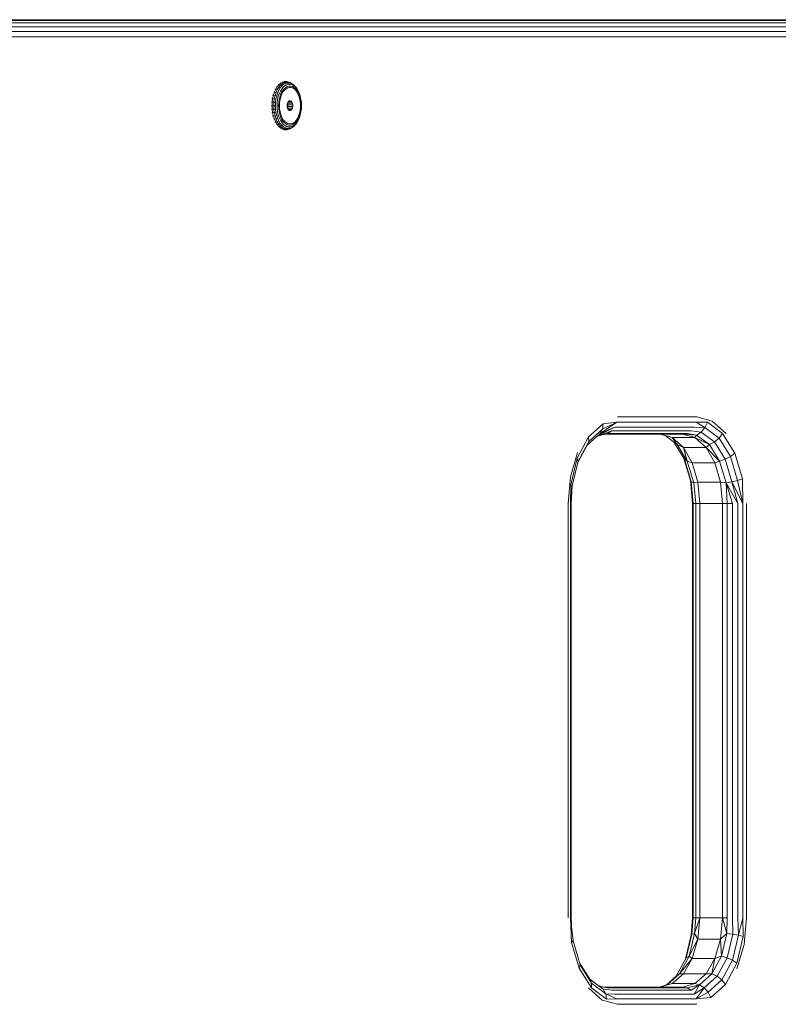
# Model space of a CAD drawing. Units: millimetres. Extents: x 2323 to 578302, y -1972 to 596964.
# Drawn here: x 5722 to 5941, y 6779 to 7064 of the extents above; entities that cross this region are included whole.
import ezdxf

# ---------------------------------------------------------------- set-up
doc = ezdxf.new("R2010")
doc.units = ezdxf.units.MM
doc.layers.add('Контур', color=7, linetype='Continuous', lineweight=15)

msp = doc.modelspace()

# ---------------------------------------------------------------- linework, layer by layer
at = {"layer": 'Контур'}
for p, q in [((5485.053, 7063.951), (6104.516, 7063.951)), ((6105.781, 7063.706), (5486.319, 7063.706)), ((6106.923, 7062.996), (5487.46, 7062.996)), ((6107.829, 7061.89), (5488.367, 7061.89)), ((6108.411, 7060.496), (5488.948, 7060.496)), ((6108.611, 7058.951), (5489.149, 7058.951)), ((5796.973, 7045.108), (5797.512, 7045.561)), ((5797.314, 7045.578), (5797.512, 7045.561)), ((5797.413, 7044.979), (5797.94, 7045.422)), ((5797.512, 7045.561), (5798.084, 7045.869)), ((5797.94, 7045.422), (5797.512, 7045.561)), ((5797.887, 7045.886), (5798.084, 7045.869)), ((5797.94, 7045.422), (5798.5, 7045.723)), ((5798.343, 7045.156), (5797.94, 7045.422)), ((5798.676, 7046.024), (5798.084, 7045.869)), ((5798.084, 7045.869), (5798.5, 7045.723)), ((5798.343, 7045.156), (5798.879, 7045.445)), ((5798.48, 7046.042), (5798.676, 7046.024)), ((5799.079, 7045.875), (5798.5, 7045.723)), ((5798.5, 7045.723), (5798.879, 7045.445)), ((5799.079, 7045.875), (5798.676, 7046.024)), ((5798.676, 7046.024), (5799.275, 7046.024)), ((5799.434, 7045.591), (5798.879, 7045.445)), ((5799.434, 7045.591), (5799.079, 7045.875)), ((5799.079, 7045.875), (5799.665, 7045.875)), ((5799.08, 7046.042), (5799.275, 7046.024)), ((5799.665, 7045.875), (5799.275, 7046.024)), ((5799.275, 7046.024), (5799.866, 7045.869)), ((5799.434, 7045.591), (5799.996, 7045.591)), ((5799.665, 7045.875), (5800.244, 7045.723)), ((5799.996, 7045.591), (5799.665, 7045.875)), ((5800.244, 7045.723), (5799.866, 7045.869)), ((5799.996, 7045.591), (5800.551, 7045.445)), ((5800.244, 7045.723), (5800.804, 7045.422)), ((5800.551, 7045.445), (5800.244, 7045.723)), ((5800.551, 7045.445), (5801.087, 7045.156)), ((5800.804, 7045.422), (5801.331, 7044.979)), ((5801.087, 7045.156), (5800.804, 7045.422)), ((5795.368, 7042.092), (5795.667, 7042.995)), ((5795.463, 7043.005), (5795.667, 7042.995)), ((5795.667, 7042.995), (5796.04, 7043.811)), ((5796.134, 7042.911), (5795.667, 7042.995)), ((5795.837, 7043.823), (5796.04, 7043.811)), ((5795.842, 7042.027), (5796.134, 7042.911)), ((5796.04, 7043.811), (5796.479, 7044.521)), ((5796.5, 7043.709), (5796.04, 7043.811)), ((5796.134, 7042.911), (5796.5, 7043.709)), ((5796.613, 7042.75), (5796.134, 7042.911)), ((5796.277, 7044.535), (5796.479, 7044.521)), ((5796.332, 7041.903), (5796.613, 7042.75)), ((5796.479, 7044.521), (5796.973, 7045.108)), ((5796.929, 7044.404), (5796.479, 7044.521)), ((5796.5, 7043.709), (5796.929, 7044.404)), ((5796.963, 7043.515), (5796.5, 7043.709)), ((5796.613, 7042.75), (5796.963, 7043.515)), ((5796.773, 7045.124), (5796.973, 7045.108)), ((5796.796, 7041.731), (5797.059, 7042.527)), ((5796.929, 7044.404), (5797.413, 7044.979)), ((5797.374, 7044.181), (5796.929, 7044.404)), ((5796.963, 7043.515), (5797.374, 7044.181)), ((5797.413, 7044.979), (5796.973, 7045.108)), ((5797.059, 7042.527), (5797.388, 7043.246)), ((5797.374, 7044.181), (5797.838, 7044.732)), ((5797.388, 7043.246), (5797.774, 7043.871)), ((5797.838, 7044.732), (5797.413, 7044.979)), ((5797.434, 7042.261), (5797.738, 7042.925)), ((5797.795, 7042.392), (5797.506, 7041.647)), ((5797.738, 7042.925), (5798.095, 7043.502)), ((5797.774, 7043.871), (5798.21, 7044.389)), ((5798.152, 7043.041), (5797.795, 7042.392)), ((5797.838, 7044.732), (5798.343, 7045.156)), ((5798.095, 7043.502), (5798.497, 7043.98)), ((5798.566, 7043.576), (5798.152, 7043.041)), ((5798.21, 7044.389), (5798.685, 7044.788)), ((5798.497, 7043.98), (5798.936, 7044.348)), ((5799.027, 7043.98), (5798.566, 7043.576)), ((5798.685, 7044.788), (5799.189, 7045.058)), ((5799.401, 7044.599), (5798.936, 7044.348)), ((5799.52, 7044.244), (5799.027, 7043.98)), ((5799.71, 7045.196), (5799.189, 7045.058)), ((5799.401, 7044.599), (5799.882, 7044.725)), ((5800.031, 7044.358), (5799.52, 7044.244)), ((5799.71, 7045.196), (5800.237, 7045.196)), ((5799.882, 7044.725), (5800.369, 7044.725)), ((5800.546, 7044.32), (5800.031, 7044.358)), ((5800.237, 7045.196), (5800.759, 7045.058)), ((5800.369, 7044.725), (5800.85, 7044.599)), ((5801.051, 7044.13), (5800.546, 7044.32)), ((5800.759, 7045.058), (5801.263, 7044.788)), ((5800.85, 7044.599), (5801.315, 7044.348)), ((5801.529, 7043.795), (5801.051, 7044.13)), ((5801.087, 7045.156), (5801.592, 7044.732)), ((5801.263, 7044.788), (5801.738, 7044.389)), ((5801.315, 7044.348), (5801.754, 7043.98)), ((5801.592, 7044.732), (5801.331, 7044.979)), ((5801.968, 7043.324), (5801.529, 7043.795)), ((5801.592, 7044.732), (5802.056, 7044.181)), ((5801.738, 7044.389), (5802.173, 7043.871)), ((5801.754, 7043.98), (5802.156, 7043.502)), ((5802.355, 7042.73), (5801.968, 7043.324)), ((5802.056, 7044.181), (5802.467, 7043.515)), ((5802.513, 7042.925), (5802.156, 7043.502)), ((5802.173, 7043.871), (5802.56, 7043.246)), ((5802.679, 7042.031), (5802.355, 7042.73)), ((5802.467, 7043.515), (5802.817, 7042.75)), ((5802.513, 7042.925), (5802.816, 7042.261)), ((5802.56, 7043.246), (5802.888, 7042.527)), ((5803.098, 7041.903), (5802.817, 7042.75)), ((5803.152, 7041.731), (5802.888, 7042.527)), ((5794.811, 7040.106), (5795.016, 7040.103)), ((5794.944, 7041.126), (5795.149, 7041.12)), ((5795.016, 7040.103), (5794.971, 7039.063)), ((5795.016, 7040.103), (5795.149, 7041.12)), ((5795.497, 7040.081), (5795.016, 7040.103)), ((5795.149, 7041.12), (5795.368, 7042.092)), ((5795.628, 7041.076), (5795.149, 7041.12)), ((5795.163, 7042.099), (5795.368, 7042.092)), ((5795.842, 7042.027), (5795.368, 7042.092)), ((5795.497, 7040.081), (5795.454, 7039.063)), ((5795.497, 7040.081), (5795.628, 7041.076)), ((5796.002, 7040.038), (5795.497, 7040.081)), ((5795.628, 7041.076), (5795.842, 7042.027)), ((5796.127, 7040.992), (5795.628, 7041.076)), ((5796.332, 7041.903), (5795.842, 7042.027)), ((5796.002, 7040.038), (5795.96, 7039.063)), ((5796.002, 7040.038), (5796.127, 7040.992)), ((5796.127, 7040.992), (5796.332, 7041.903)), ((5796.486, 7039.979), (5796.446, 7039.063)), ((5796.486, 7039.979), (5796.603, 7040.875)), ((5796.603, 7040.875), (5796.796, 7041.731)), ((5796.905, 7039.909), (5796.868, 7039.063)), ((5796.905, 7039.909), (5797.013, 7040.736)), ((5797.013, 7040.736), (5797.191, 7041.526)), ((5797.12, 7039.063), (5797.164, 7039.958)), ((5797.294, 7040.828), (5797.164, 7039.958)), ((5797.191, 7041.526), (5797.434, 7042.261)), ((5797.506, 7041.647), (5797.294, 7040.828)), ((5799.329, 7039.063), (5799.374, 7039.534)), ((5799.374, 7039.534), (5799.504, 7039.953)), ((5799.499, 7039.753), (5799.465, 7039.829)), ((5799.499, 7039.753), (5800.892, 7039.753)), ((5799.588, 7039.301), (5799.499, 7039.753)), ((5799.504, 7039.953), (5799.705, 7040.277)), ((5799.614, 7040.129), (5800.724, 7040.129)), ((5799.705, 7040.277), (5799.956, 7040.468)), ((5799.855, 7040.391), (5800.494, 7040.391)), ((5799.956, 7040.468), (5800.229, 7040.508)), ((5800.229, 7040.508), (5800.494, 7040.391)), ((5800.494, 7040.391), (5800.724, 7040.129)), ((5800.724, 7040.129), (5800.892, 7039.753)), ((5800.892, 7039.753), (5800.981, 7039.301)), ((5802.93, 7041.246), (5802.679, 7042.031)), ((5803.06, 7041.526), (5802.816, 7042.261)), ((5803.102, 7040.398), (5802.93, 7041.246)), ((5803.06, 7041.526), (5803.238, 7040.736)), ((5803.152, 7041.731), (5803.098, 7041.903)), ((5803.189, 7039.512), (5803.102, 7040.398)), ((5803.152, 7041.731), (5803.345, 7040.875)), ((5803.189, 7038.613), (5803.189, 7039.512)), ((5803.238, 7040.736), (5803.346, 7039.909)), ((5803.345, 7040.875), (5803.462, 7039.979)), ((5803.382, 7039.063), (5803.346, 7039.909)), ((5803.501, 7039.063), (5803.462, 7039.979)), ((5794.766, 7039.063), (5794.971, 7039.063)), ((5794.811, 7038.02), (5795.016, 7038.022)), ((5794.944, 7037), (5795.149, 7037.005)), ((5794.971, 7039.063), (5795.454, 7039.063)), ((5794.971, 7039.063), (5795.016, 7038.022)), ((5795.497, 7038.045), (5795.016, 7038.022)), ((5795.149, 7037.005), (5795.016, 7038.022)), ((5795.628, 7037.049), (5795.149, 7037.005)), ((5795.368, 7036.034), (5795.149, 7037.005)), ((5795.454, 7039.063), (5795.96, 7039.063)), ((5795.454, 7039.063), (5795.497, 7038.045)), ((5796.002, 7038.087), (5795.497, 7038.045)), ((5795.628, 7037.049), (5795.497, 7038.045)), ((5796.127, 7037.133), (5795.628, 7037.049)), ((5795.842, 7036.099), (5795.628, 7037.049)), ((5795.96, 7039.063), (5796.002, 7038.087)), ((5796.127, 7037.133), (5796.002, 7038.087)), ((5796.332, 7036.222), (5796.127, 7037.133)), ((5796.446, 7039.063), (5796.486, 7038.146)), ((5796.603, 7037.25), (5796.486, 7038.146)), ((5796.796, 7036.394), (5796.603, 7037.25)), ((5796.868, 7039.063), (5796.905, 7038.216)), ((5797.013, 7037.389), (5796.905, 7038.216)), ((5797.191, 7036.599), (5797.013, 7037.389)), ((5797.12, 7039.063), (5797.164, 7038.167)), ((5797.164, 7038.167), (5797.294, 7037.297)), ((5797.294, 7037.297), (5797.506, 7036.478)), ((5799.329, 7039.063), (5799.374, 7038.592)), ((5799.347, 7039.256), (5799.588, 7039.256)), ((5799.504, 7038.172), (5799.374, 7038.592)), ((5799.465, 7038.297), (5799.499, 7038.373)), ((5799.499, 7038.373), (5799.588, 7038.824)), ((5799.499, 7038.373), (5800.892, 7038.373)), ((5799.705, 7037.849), (5799.504, 7038.172)), ((5799.588, 7039.301), (5800.981, 7039.301)), ((5799.588, 7038.824), (5799.588, 7039.301)), ((5799.588, 7038.824), (5800.981, 7038.824)), ((5799.614, 7037.996), (5800.724, 7037.996)), ((5799.956, 7037.657), (5799.705, 7037.849)), ((5799.855, 7037.735), (5800.494, 7037.735)), ((5800.229, 7037.618), (5799.956, 7037.657)), ((5800.494, 7037.735), (5800.229, 7037.618)), ((5800.724, 7037.996), (5800.494, 7037.735)), ((5800.892, 7038.373), (5800.724, 7037.996)), ((5800.981, 7038.824), (5800.892, 7038.373)), ((5800.981, 7039.301), (5800.981, 7038.824)), ((5802.679, 7036.095), (5802.93, 7036.88)), ((5802.93, 7036.88), (5803.102, 7037.727)), ((5803.238, 7037.389), (5803.06, 7036.599)), ((5803.102, 7037.727), (5803.189, 7038.613)), ((5803.345, 7037.25), (5803.152, 7036.394)), ((5803.346, 7038.216), (5803.238, 7037.389)), ((5803.462, 7038.146), (5803.345, 7037.25)), ((5803.382, 7039.063), (5803.346, 7038.216)), ((5803.501, 7039.063), (5803.462, 7038.146)), ((5795.163, 7036.026), (5795.368, 7036.034)), ((5795.842, 7036.099), (5795.368, 7036.034)), ((5795.667, 7035.13), (5795.368, 7036.034)), ((5795.463, 7035.12), (5795.667, 7035.13)), ((5796.134, 7035.214), (5795.667, 7035.13)), ((5796.04, 7034.314), (5795.667, 7035.13)), ((5795.837, 7034.302), (5796.04, 7034.314)), ((5796.332, 7036.222), (5795.842, 7036.099)), ((5796.134, 7035.214), (5795.842, 7036.099)), ((5796.5, 7034.416), (5796.04, 7034.314)), ((5796.479, 7033.605), (5796.04, 7034.314)), ((5796.613, 7035.375), (5796.134, 7035.214)), ((5796.5, 7034.416), (5796.134, 7035.214)), ((5796.613, 7035.375), (5796.332, 7036.222)), ((5796.963, 7034.61), (5796.5, 7034.416)), ((5796.929, 7033.722), (5796.5, 7034.416)), ((5796.963, 7034.61), (5796.613, 7035.375)), ((5797.059, 7035.598), (5796.796, 7036.394)), ((5797.374, 7033.945), (5796.929, 7033.722)), ((5797.374, 7033.945), (5796.963, 7034.61)), ((5797.388, 7034.88), (5797.059, 7035.598)), ((5797.434, 7035.864), (5797.191, 7036.599)), ((5797.838, 7033.394), (5797.374, 7033.945)), ((5797.774, 7034.254), (5797.388, 7034.88)), ((5797.738, 7035.2), (5797.434, 7035.864)), ((5797.506, 7036.478), (5797.795, 7035.733)), ((5798.095, 7034.623), (5797.738, 7035.2)), ((5798.21, 7033.737), (5797.774, 7034.254)), ((5797.795, 7035.733), (5798.152, 7035.084)), ((5798.497, 7034.145), (5798.095, 7034.623)), ((5798.152, 7035.084), (5798.566, 7034.55)), ((5798.497, 7034.145), (5798.936, 7033.777)), ((5798.566, 7034.55), (5799.027, 7034.145)), ((5799.027, 7034.145), (5799.52, 7033.882)), ((5799.52, 7033.882), (5800.031, 7033.767)), ((5800.031, 7033.767), (5800.546, 7033.806)), ((5800.546, 7033.806), (5801.051, 7033.995)), ((5801.051, 7033.995), (5801.529, 7034.33)), ((5801.754, 7034.145), (5801.315, 7033.777)), ((5801.529, 7034.33), (5801.968, 7034.802)), ((5802.056, 7033.945), (5801.592, 7033.394)), ((5802.173, 7034.254), (5801.738, 7033.737)), ((5802.156, 7034.623), (5801.754, 7034.145)), ((5801.968, 7034.802), (5802.355, 7035.395)), ((5802.056, 7033.945), (5802.467, 7034.61)), ((5802.513, 7035.2), (5802.156, 7034.623)), ((5802.173, 7034.254), (5802.56, 7034.88)), ((5802.355, 7035.395), (5802.679, 7036.095)), ((5802.817, 7035.375), (5802.467, 7034.61)), ((5802.513, 7035.2), (5802.816, 7035.864)), ((5802.888, 7035.598), (5802.56, 7034.88)), ((5803.06, 7036.599), (5802.816, 7035.864)), ((5803.098, 7036.222), (5802.817, 7035.375)), ((5803.152, 7036.394), (5802.888, 7035.598)), ((5803.152, 7036.394), (5803.098, 7036.222)), ((5796.277, 7033.591), (5796.479, 7033.605)), ((5796.929, 7033.722), (5796.479, 7033.605)), ((5796.973, 7033.017), (5796.479, 7033.605)), ((5796.773, 7033.002), (5796.973, 7033.017)), ((5797.413, 7033.146), (5796.929, 7033.722)), ((5797.413, 7033.146), (5796.973, 7033.017)), ((5796.973, 7033.017), (5797.512, 7032.564)), ((5797.314, 7032.548), (5797.512, 7032.564)), ((5797.838, 7033.394), (5797.413, 7033.146)), ((5797.413, 7033.146), (5797.94, 7032.703)), ((5797.512, 7032.564), (5797.94, 7032.703)), ((5798.084, 7032.257), (5797.512, 7032.564)), ((5797.838, 7033.394), (5798.343, 7032.969)), ((5797.887, 7032.239), (5798.084, 7032.257)), ((5797.94, 7032.703), (5798.343, 7032.969)), ((5798.5, 7032.402), (5797.94, 7032.703)), ((5798.5, 7032.402), (5798.084, 7032.257)), ((5798.676, 7032.101), (5798.084, 7032.257)), ((5798.21, 7033.737), (5798.685, 7033.338)), ((5798.879, 7032.681), (5798.343, 7032.969)), ((5798.48, 7032.083), (5798.676, 7032.101)), ((5798.879, 7032.681), (5798.5, 7032.402)), ((5799.079, 7032.25), (5798.5, 7032.402)), ((5799.079, 7032.25), (5798.676, 7032.101)), ((5799.275, 7032.101), (5798.676, 7032.101)), ((5799.189, 7033.067), (5798.685, 7033.338)), ((5799.434, 7032.535), (5798.879, 7032.681)), ((5799.401, 7033.527), (5798.936, 7033.777)), ((5799.434, 7032.535), (5799.079, 7032.25)), ((5799.665, 7032.25), (5799.079, 7032.25)), ((5799.08, 7032.083), (5799.275, 7032.101)), ((5799.71, 7032.93), (5799.189, 7033.067)), ((5799.866, 7032.257), (5799.275, 7032.101)), ((5799.665, 7032.25), (5799.275, 7032.101)), ((5799.401, 7033.527), (5799.882, 7033.4)), ((5799.996, 7032.535), (5799.434, 7032.535)), ((5799.996, 7032.535), (5799.665, 7032.25)), ((5800.244, 7032.402), (5799.665, 7032.25)), ((5800.237, 7032.93), (5799.71, 7032.93)), ((5800.244, 7032.402), (5799.866, 7032.257)), ((5800.369, 7033.4), (5799.882, 7033.4)), ((5800.551, 7032.681), (5799.996, 7032.535)), ((5800.759, 7033.067), (5800.237, 7032.93)), ((5800.804, 7032.703), (5800.244, 7032.402)), ((5800.551, 7032.681), (5800.244, 7032.402)), ((5800.85, 7033.527), (5800.369, 7033.4)), ((5801.087, 7032.969), (5800.551, 7032.681)), ((5801.263, 7033.338), (5800.759, 7033.067)), ((5801.331, 7033.146), (5800.804, 7032.703)), ((5801.087, 7032.969), (5800.804, 7032.703)), ((5801.315, 7033.777), (5800.85, 7033.527)), ((5801.592, 7033.394), (5801.087, 7032.969)), ((5801.738, 7033.737), (5801.263, 7033.338)), ((5801.592, 7033.394), (5801.331, 7033.146)), ((5894.954, 6948.951), (5917.897, 6948.951)), ((5917.897, 6948.951), (5922.328, 6947.727)), ((5890.826, 6947.018), (5886.546, 6943.202)), ((5890.615, 6945.458), (5886.624, 6941.901)), ((5894.172, 6946.012), (5889.189, 6943.531)), ((5894.754, 6947.406), (5889.924, 6944.187)), ((5894.172, 6946.012), (5889.924, 6944.187)), ((5890.615, 6945.458), (5889.924, 6944.187)), ((5894.754, 6947.406), (5890.615, 6945.458)), ((5890.826, 6947.018), (5890.615, 6945.458)), ((5894.754, 6947.406), (5890.826, 6947.018)), ((5894.172, 6946.012), (5917.115, 6946.012)), ((5894.754, 6947.406), (5917.697, 6947.406)), ((5917.115, 6946.012), (5920.234, 6945.881)), ((5917.697, 6947.406), (5920.929, 6947.472)), ((5917.697, 6947.406), (5920.234, 6945.881)), ((5920.234, 6945.881), (5919.149, 6944.585)), ((5920.929, 6947.472), (5920.234, 6945.881)), ((5924.362, 6942.838), (5920.234, 6945.881)), ((5925.357, 6944.208), (5920.929, 6947.472)), ((5922.328, 6947.727), (5926.326, 6944.176)), ((5886.546, 6943.202), (5883.273, 6937.065)), ((5889.924, 6944.187), (5886.17, 6940.839)), ((5886.546, 6943.202), (5886.624, 6941.901)), ((5892.124, 6944.195), (5889.055, 6943.412)), ((5893.266, 6944.906), (5889.093, 6943.446)), ((5891.165, 6943.951), (5913.801, 6943.951)), ((5892.124, 6944.195), (5893.266, 6944.906)), ((5892.124, 6944.195), (5915.067, 6944.195)), ((5893.266, 6944.906), (5916.209, 6944.906)), ((5907.248, 6943.951), (5910.793, 6942.972)), ((5908.71, 6943.547), (5912.175, 6940.993)), ((5910.793, 6942.972), (5912.175, 6940.993)), ((5910.793, 6942.972), (5913.991, 6940.131)), ((5917.346, 6942.972), (5910.793, 6942.972)), ((5913.801, 6943.951), (5915.067, 6944.195)), ((5913.801, 6943.951), (5917.805, 6943.738)), ((5913.801, 6943.951), (5917.346, 6942.972)), ((5915.067, 6944.195), (5917.805, 6943.738)), ((5916.209, 6944.906), (5919.149, 6944.585)), ((5917.346, 6942.972), (5917.805, 6943.738)), ((5917.346, 6942.972), (5921.53, 6940.993)), ((5920.544, 6940.131), (5917.346, 6942.972)), ((5919.149, 6944.585), (5917.805, 6943.738)), ((5921.53, 6940.993), (5917.805, 6943.738)), ((5923.033, 6941.722), (5919.149, 6944.585)), ((5924.362, 6942.838), (5923.033, 6941.722)), ((5925.357, 6944.208), (5924.362, 6942.838)), ((5927.644, 6937.517), (5924.362, 6942.838)), ((5928.877, 6938.501), (5925.357, 6944.208)), ((5886.17, 6940.839), (5883.479, 6935.794)), ((5886.624, 6941.901), (5883.572, 6936.178)), ((5886.624, 6941.901), (5886.17, 6940.839)), ((5911.237, 6941.684), (5914.302, 6936.715)), ((5913.991, 6940.131), (5912.175, 6940.993)), ((5912.175, 6940.993), (5915.137, 6936.192)), ((5913.991, 6940.131), (5915.137, 6936.192)), ((5913.991, 6940.131), (5916.529, 6935.706)), ((5920.544, 6940.131), (5913.991, 6940.131)), ((5920.544, 6940.131), (5921.53, 6940.993)), ((5920.544, 6940.131), (5924.492, 6936.192)), ((5923.082, 6935.706), (5920.544, 6940.131)), ((5923.033, 6941.722), (5921.53, 6940.993)), ((5924.492, 6936.192), (5921.53, 6940.993)), ((5926.121, 6936.715), (5923.033, 6941.722)), ((5881.316, 6931.676), (5883.353, 6938.645)), ((5883.273, 6937.065), (5881.401, 6929.346)), ((5883.273, 6937.065), (5883.572, 6936.178)), ((5914.168, 6936.933), (5916.037, 6930.56)), ((5927.644, 6937.517), (5926.121, 6936.715)), ((5928.877, 6938.501), (5927.644, 6937.517)), ((5929.685, 6930.56), (5927.644, 6937.517)), ((5931.066, 6931.039), (5928.877, 6938.501)), ((5883.572, 6936.178), (5881.827, 6928.981)), ((5914.302, 6936.715), (5916.222, 6930.169)), ((5914.302, 6936.715), (5915.137, 6936.192)), ((5916.529, 6935.706), (5915.137, 6936.192)), ((5915.137, 6936.192), (5916.978, 6929.914)), ((5916.529, 6935.706), (5918.158, 6930.131)), ((5923.082, 6935.706), (5916.529, 6935.706)), ((5923.082, 6935.706), (5924.492, 6936.192)), ((5924.711, 6930.131), (5923.082, 6935.706)), ((5926.121, 6936.715), (5924.492, 6936.192)), ((5926.333, 6929.914), (5924.492, 6936.192)), ((5928.041, 6930.169), (5926.121, 6936.715)), ((5880.615, 6923.951), (5881.316, 6931.676)), ((5881.3, 6923.951), (5881.401, 6929.346)), ((5881.3, 6923.951), (5881.827, 6928.981)), ((5881.401, 6929.346), (5881.827, 6928.981)), ((5881.518, 6923.951), (5881.827, 6928.981)), ((5916.037, 6930.56), (5916.222, 6930.169)), ((5916.588, 6923.951), (5916.037, 6930.56)), ((5916.222, 6930.169), (5916.978, 6929.914)), ((5916.86, 6923.951), (5916.222, 6930.169)), ((5918.158, 6930.131), (5916.978, 6929.914)), ((5917.594, 6923.951), (5916.978, 6929.914)), ((5918.72, 6923.951), (5918.158, 6930.131)), ((5924.711, 6930.131), (5918.158, 6930.131)), ((5925.273, 6923.951), (5924.711, 6930.131)), ((5924.711, 6930.131), (5926.333, 6929.914)), ((5928.041, 6930.169), (5926.333, 6929.914)), ((5929.769, 6923.951), (5926.333, 6929.914)), ((5928.228, 6923.951), (5926.333, 6929.914)), ((5926.679, 6923.951), (5926.333, 6929.914)), ((5929.685, 6930.56), (5928.041, 6930.169)), ((5931.15, 6923.951), (5928.041, 6930.169)), ((5929.769, 6923.951), (5928.041, 6930.169)), ((5931.066, 6931.039), (5929.685, 6930.56)), ((5931.15, 6923.951), (5929.685, 6930.56)), ((5931.15, 6923.951), (5931.066, 6931.039)), ((5880.615, 6803.951), (5880.615, 6923.951)), ((5881.3, 6803.951), (5881.3, 6923.951)), ((5881.518, 6803.951), (5881.518, 6923.951)), ((5916.588, 6803.951), (5916.588, 6923.951)), ((5917.594, 6923.951), (5916.86, 6923.951)), ((5916.86, 6803.951), (5916.86, 6923.951)), ((5918.72, 6923.951), (5917.594, 6923.951)), ((5917.594, 6803.951), (5917.594, 6923.951)), ((5918.72, 6923.951), (5918.72, 6803.951)), ((5925.273, 6923.951), (5918.72, 6923.951)), ((5925.273, 6923.951), (5926.679, 6923.951)), ((5925.273, 6803.951), (5925.273, 6923.951)), ((5928.228, 6923.951), (5926.679, 6923.951)), ((5926.679, 6923.951), (5926.679, 6803.951)), ((5928.228, 6923.951), (5928.228, 6803.951)), ((5929.769, 6923.951), (5929.769, 6803.951)), ((5931.15, 6923.951), (5931.15, 6803.951)), ((5932.237, 6923.951), (5932.237, 6803.951)), ((5881.3, 6803.951), (5882.069, 6797.342)), ((5881.3, 6803.951), (5881.661, 6796.862)), ((5881.518, 6803.951), (5881.741, 6800.161)), ((5916.588, 6803.951), (5916.28, 6798.921)), ((5916.86, 6803.951), (5916.451, 6799.218)), ((5916.86, 6803.951), (5917.594, 6803.951)), ((5917.594, 6803.951), (5917.197, 6799.412)), ((5918.72, 6803.951), (5917.197, 6799.412)), ((5918.72, 6803.951), (5917.594, 6803.951)), ((5918.72, 6803.951), (5918.158, 6797.77)), ((5925.273, 6803.951), (5918.72, 6803.951)), ((5925.273, 6803.951), (5924.711, 6797.77)), ((5925.273, 6803.951), (5926.552, 6799.412)), ((5925.273, 6803.951), (5926.679, 6803.951)), ((5926.679, 6803.951), (5926.552, 6799.412)), ((5928.228, 6803.951), (5928.269, 6799.218)), ((5929.769, 6803.951), (5929.927, 6798.921)), ((5931.15, 6803.951), (5929.927, 6798.921)), ((5931.15, 6803.951), (5931.326, 6798.556)), ((5932.237, 6803.951), (5931.535, 6796.225)), ((5881.661, 6796.862), (5882.069, 6797.342)), ((5882.069, 6797.342), (5884.11, 6790.384)), ((5916.28, 6798.921), (5914.628, 6792.107)), ((5916.451, 6799.218), (5914.808, 6792.446)), ((5917.197, 6799.412), (5915.622, 6792.918)), ((5918.158, 6797.77), (5915.622, 6792.918)), ((5916.28, 6798.921), (5916.451, 6799.218)), ((5917.197, 6799.412), (5916.451, 6799.218)), ((5918.158, 6797.77), (5916.529, 6792.195)), ((5918.158, 6797.77), (5917.197, 6799.412)), ((5924.711, 6797.77), (5918.158, 6797.77)), ((5923.082, 6792.195), (5924.711, 6797.77)), ((5924.711, 6797.77), (5926.552, 6799.412)), ((5924.711, 6797.77), (5924.977, 6792.918)), ((5924.977, 6792.918), (5926.552, 6799.412)), ((5928.269, 6799.218), (5926.552, 6799.412)), ((5926.627, 6792.446), (5928.269, 6799.218)), ((5928.182, 6791.723), (5929.927, 6798.921)), ((5929.927, 6798.921), (5928.269, 6799.218)), ((5929.454, 6790.836), (5931.326, 6798.556)), ((5931.326, 6798.556), (5929.927, 6798.921)), ((5881.661, 6796.862), (5883.85, 6789.4)), ((5931.535, 6796.225), (5929.498, 6789.256)), ((5914.808, 6792.446), (5911.937, 6787.062)), ((5915.622, 6792.918), (5912.868, 6787.755)), ((5916.529, 6792.195), (5912.868, 6787.755)), ((5916.529, 6792.195), (5913.991, 6787.77)), ((5914.808, 6792.446), (5915.622, 6792.918)), ((5916.529, 6792.195), (5915.622, 6792.918)), ((5923.082, 6792.195), (5916.529, 6792.195)), ((5920.544, 6787.77), (5923.082, 6792.195)), ((5922.223, 6787.755), (5924.977, 6792.918)), ((5923.082, 6792.195), (5922.223, 6787.755)), ((5923.082, 6792.195), (5924.977, 6792.918)), ((5923.755, 6787.062), (5926.627, 6792.446)), ((5926.627, 6792.446), (5924.977, 6792.918)), ((5925.13, 6786.001), (5928.182, 6791.723)), ((5928.182, 6791.723), (5926.627, 6792.446)), ((5929.454, 6790.836), (5928.182, 6791.723)), ((5883.85, 6789.4), (5884.11, 6790.384)), ((5883.85, 6789.4), (5887.37, 6783.693)), ((5883.938, 6790.969), (5886.892, 6786.18)), ((5884.11, 6790.384), (5887.392, 6785.063)), ((5926.181, 6784.699), (5929.454, 6790.836)), ((5886.869, 6786.217), (5889.656, 6784.163)), ((5886.892, 6786.18), (5890.776, 6783.317)), ((5887.392, 6785.063), (5886.892, 6786.18)), ((5911.937, 6787.062), (5909.051, 6784.489)), ((5912.868, 6787.755), (5909.268, 6784.545)), ((5913.991, 6787.77), (5910.793, 6784.93)), ((5911.937, 6787.062), (5912.868, 6787.755)), ((5913.991, 6787.77), (5912.868, 6787.755)), ((5920.544, 6787.77), (5913.991, 6787.77)), ((5917.346, 6784.93), (5920.544, 6787.77)), ((5918.623, 6784.545), (5922.223, 6787.755)), ((5920.001, 6783.715), (5923.755, 6787.062)), ((5920.544, 6787.77), (5922.223, 6787.755)), ((5921.139, 6782.443), (5925.13, 6786.001)), ((5923.755, 6787.062), (5922.223, 6787.755)), ((5925.13, 6786.001), (5923.755, 6787.062)), ((5926.181, 6784.699), (5925.13, 6786.001)), ((5890.523, 6780.174), (5886.526, 6783.725)), ((5887.37, 6783.693), (5887.392, 6785.063)), ((5887.37, 6783.693), (5891.797, 6780.43)), ((5887.392, 6785.063), (5891.52, 6782.02)), ((5890.858, 6783.951), (5889.396, 6784.354)), ((5890.776, 6783.317), (5889.656, 6784.163)), ((5890.858, 6783.951), (5889.656, 6784.163)), ((5892.124, 6783.706), (5889.656, 6784.163)), ((5891.52, 6782.02), (5890.776, 6783.317)), ((5893.266, 6782.996), (5890.776, 6783.317)), ((5890.858, 6783.951), (5892.124, 6783.706)), ((5913.801, 6783.951), (5890.858, 6783.951)), ((5915.067, 6783.706), (5892.124, 6783.706)), ((5906.941, 6783.951), (5909.268, 6784.545)), ((5910.793, 6784.93), (5907.248, 6783.951)), ((5910.793, 6784.93), (5909.268, 6784.545)), ((5917.346, 6784.93), (5910.793, 6784.93)), ((5913.801, 6783.951), (5917.346, 6784.93)), ((5913.801, 6783.951), (5915.067, 6783.706)), ((5915.067, 6783.706), (5918.623, 6784.545)), ((5915.067, 6783.706), (5916.209, 6782.996)), ((5916.209, 6782.996), (5918.623, 6784.545)), ((5917.115, 6781.89), (5918.623, 6784.545)), ((5917.115, 6781.89), (5920.001, 6783.715)), ((5917.346, 6784.93), (5918.623, 6784.545)), ((5917.697, 6780.496), (5920.001, 6783.715)), ((5920.001, 6783.715), (5918.623, 6784.545)), ((5921.139, 6782.443), (5920.001, 6783.715)), ((5921.901, 6780.883), (5926.181, 6784.699)), ((5894.954, 6778.951), (5890.523, 6780.174)), ((5891.797, 6780.43), (5891.52, 6782.02)), ((5894.172, 6781.89), (5891.52, 6782.02)), ((5894.754, 6780.496), (5891.52, 6782.02)), ((5894.754, 6780.496), (5891.797, 6780.43)), ((5916.209, 6782.996), (5893.266, 6782.996)), ((5917.115, 6781.89), (5894.172, 6781.89)), ((5917.697, 6780.496), (5894.754, 6780.496)), ((5917.697, 6780.496), (5921.139, 6782.443)), ((5917.697, 6780.496), (5921.901, 6780.883)), ((5921.901, 6780.883), (5921.139, 6782.443)), ((5917.897, 6778.951), (5894.954, 6778.951))]:
    msp.add_line(p, q, dxfattribs=at)

doc.saveas('drawing.dxf')
